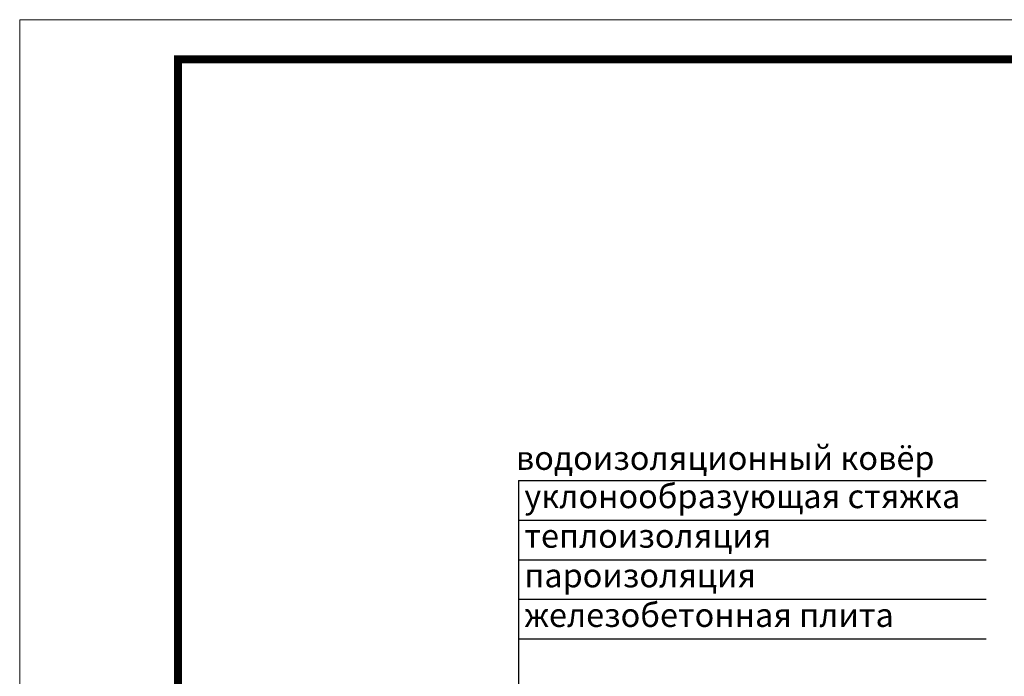
# Model space of a CAD drawing. Units: inches. Extents: x -2396 to 33317, y -16244 to 1496.
# Drawn here: x 4804 to 5425, y -15174 to -14759 of the extents above; entities that cross this region are included whole.
import ezdxf

# ---------------------------------------------------------------- set-up
doc = ezdxf.new("R2010")
doc.units = ezdxf.units.IN
doc.header["$MEASUREMENT"] = 0
doc.layers.add('Рамка', color=7, linetype='Continuous', lineweight=50)
doc.layers.add('текст', color=1, linetype='Continuous', lineweight=25)
doc.styles.add('ГОСТ 2.304', font='isocpeui.ttf')

msp = doc.modelspace()

# ---------------------------------------------------------------- linework, layer by layer
at = {"layer": 'Рамка', "lineweight": 0}
msp.add_lwpolyline([(4803.615, -14759.148), (6903.615, -14759.148), (6903.615, -16244.148), (4803.615, -16244.148)], close=True, dxfattribs=at)
at = {"layer": 'Рамка', "ltscale": 3, "const_width": 5}
msp.add_lwpolyline([(4903.615, -16219.148), (6878.615, -16219.148), (6878.615, -14784.148), (4903.615, -14784.148)], close=True, dxfattribs=at)
at = {"layer": 'текст'}
for p, q in [((5118.502, -15050.158), (5413.674, -15050.158)), ((5118.502, -15050.158), (5118.502, -15589.504)), ((5118.502, -15075.158), (5413.674, -15075.158)), ((5118.502, -15100.158), (5413.674, -15100.158)), ((5118.502, -15125.158), (5413.674, -15125.158)), ((5118.502, -15150.158), (5413.674, -15150.158))]:
    msp.add_line(p, q, dxfattribs=at)

# ---------------------------------------------------------------- texts
at = {"layer": 'текст', "style": 'ГОСТ 2.304'}
for s, p in [(' водоизоляционный ковёр', (5112.22, -15043.399)), ('уклонообразующая стяжка', (5122.146, -15067.593)), ('теплоизоляция', (5122.146, -15092.593)), ('пароизоляция', (5122.146, -15117.593)), ('железобетонная плита', (5122.146, -15142.593))]:
    msp.add_text(s, height=15, dxfattribs=at).set_placement(p)

doc.saveas('drawing.dxf')
